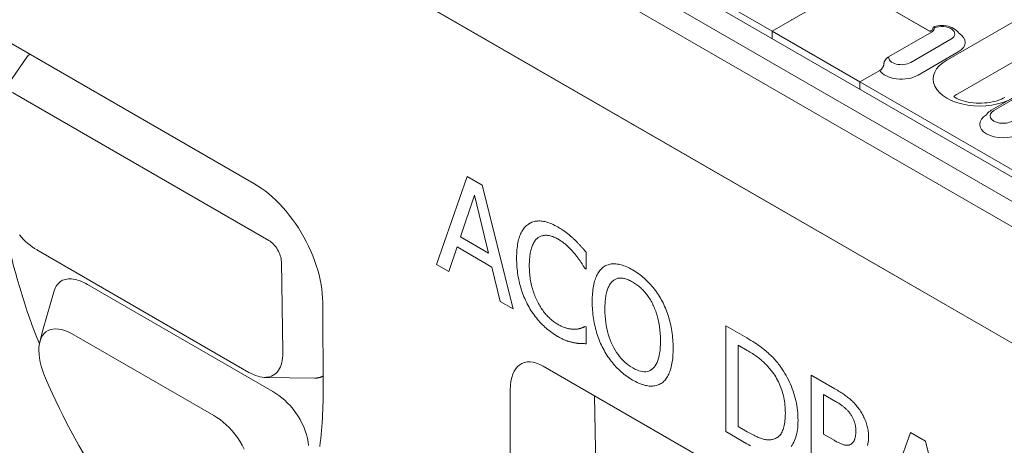
# Model space of a CAD drawing. Units: millimetres. Extents: x 69775 to 79113, y -9557 to -5321.
# Drawn here: x 69914 to 70085, y -7617 to -7543 of the extents above; entities that cross this region are included whole.
import ezdxf

# ---------------------------------------------------------------- set-up
doc = ezdxf.new("R2010")
doc.units = ezdxf.units.MM
doc.layers.add('DUENN-18', color=7, linetype='Continuous', lineweight=9)

msp = doc.modelspace()

# ---------------------------------------------------------------- linework, layer by layer
at = {"layer": 'DUENN-18'}
for p, q in [((70044.368408, -7545.195277), (69893.224333, -7457.932205)), ((70204.10383, -7642.929918), (69886.542174, -7459.585611)), ((69893.224333, -7459.218187), (70207.965488, -7640.934078)), ((69884.632986, -7462.892422), (70202.194641, -7646.236729)), ((69884.632986, -7483.138215), (70202.194641, -7666.482523)), ((70202.194641, -7666.482523), (69884.632986, -7483.138215)), ((70100.180346, -7535.53204), (70074.724502, -7550.228979)), ((70044.368408, -7545.195277), (70056.778132, -7538.03052)), ((70059.323716, -7538.03052), (70072.051638, -7545.378989)), ((70059.665768, -7538.228003), (70071.709587, -7545.181505)), ((70102.089534, -7541.410816), (70076.63369, -7556.107754)), ((70044.368408, -7545.195277), (70047.803589, -7543.211974)), ((70044.368408, -7546.481259), (70044.368408, -7545.195277)), ((70044.368408, -7545.195277), (70044.368408, -7546.481259)), ((70059.641914, -7554.01344), (70044.368408, -7545.195277)), ((70072.051638, -7545.378989), (70064.617566, -7549.671052)), ((69909.770632, -7545.954232), (69954.318359, -7571.673875)), ((70075.456358, -7546.609858), (70068.456, -7550.651516)), ((70069.728793, -7552.856056), (70076.72915, -7548.814398)), ((69910.53078, -7556.022766), (69914.867439, -7549.737478)), ((70063.077096, -7552.030138), (70059.641914, -7554.01344)), ((70063.077096, -7552.030138), (70059.641914, -7554.01344)), ((70059.641914, -7554.01344), (70059.641914, -7555.299422)), ((70210.785989, -7641.276512), (70059.641914, -7554.01344)), ((70059.641914, -7555.299422), (70059.641914, -7554.01344)), ((70082.452192, -7558.947452), (70089.452549, -7554.905794)), ((70082.902192, -7558.992028), (70089.902549, -7554.95037)), ((69956.913212, -7581.587649), (69912.365484, -7555.868007)), ((69986.035021, -7585.75567), (69991.398489, -7570.481096)), ((69991.398489, -7570.481096), (69994.002865, -7571.984734)), ((69994.002865, -7571.984734), (69999.366333, -7593.452507)), ((69992.649105, -7573.70424), (69990.199444, -7580.939564)), ((69995.111659, -7583.775633), (69992.649105, -7573.70424)), ((70001.957816, -7578.780877), (70002.499815, -7578.467954)), ((69990.199444, -7580.939564), (69995.111659, -7583.775633)), ((69989.619261, -7582.688845), (69988.175251, -7586.991332)), ((69995.691842, -7586.194851), (69989.619261, -7582.688845)), ((69916.589363, -7583.208026), (69953.455552, -7604.49273)), ((70012.040105, -7583.619314), (70012.040105, -7586.567039)), ((69959.328212, -7600.860663), (69959.090493, -7585.272185)), ((69988.175251, -7586.991332), (69986.035021, -7585.75567)), ((69997.135852, -7592.164738), (69995.691842, -7586.194851)), ((70012.040105, -7586.567039), (70011.872496, -7586.47027)), ((69957.62704, -7607.82836), (69925.402415, -7589.223464)), ((69966.274555, -7592.331059), (69966.338252, -7608.093558)), ((69999.366333, -7593.452507), (69997.135852, -7592.164738)), ((70011.885389, -7596.511888), (70012.040105, -7596.601213)), ((70012.040105, -7596.601213), (70012.040105, -7599.519162)), ((70036.330426, -7614.793736), (70036.330426, -7596.422563)), ((70036.330426, -7596.422563), (70039.953345, -7598.514256)), ((69947.349761, -7611.997907), (69923.03456, -7597.959519)), ((70040.056489, -7600.687831), (70038.44487, -7599.757362)), ((70038.44487, -7599.757362), (70038.44487, -7613.900486)), ((70004.601935, -7603.436678), (70082.225693, -7648.252776)), ((70051.170214, -7623.361491), (70051.170214, -7604.990318)), ((70051.170214, -7604.990318), (70055.270172, -7607.35743)), ((69998.866087, -7683.124051), (69998.866087, -7607.51229)), ((70013.962495, -7632.63328), (70013.498368, -7608.573036)), ((70055.386209, -7609.538449), (70053.284658, -7608.325118)), ((70053.284658, -7608.325118), (70053.284658, -7615.232917)), ((70038.44487, -7613.900486), (70040.056489, -7614.830954)), ((70039.992024, -7616.90776), (70036.330426, -7614.793736)), ((70053.284658, -7615.232917), (70055.141243, -7616.304817)), ((70063.163482, -7629.834523), (70068.395197, -7614.935167)), ((70068.395197, -7614.935167), (70070.999574, -7616.438804)), ((70070.999574, -7616.438804), (70076.363041, -7637.906577))]:
    msp.add_line(p, q, dxfattribs=at)
at = {"layer": 'DUENN-18', "flags": 128}
for points in [[(70047.80359, -7543.211975), (70047.846377, -7543.185651)], [(70072.578563, -7544.625679), (70072.576411, -7544.591327), (70072.572146, -7544.559647), (70072.565874, -7544.531299), (70072.557711, -7544.506507), (70072.547773, -7544.485428), (70072.536174, -7544.468221), (70072.52303, -7544.455044), (70072.508621, -7544.44615), (70072.493282, -7544.441653), (70072.477251, -7544.441531), (70072.46077, -7544.445757), (70072.444077, -7544.454314), (70072.427446, -7544.467151), (70072.411252, -7544.48408), (70072.395734, -7544.504949), (70072.38111, -7544.529614), (70072.367591, -7544.557937), (70072.355394, -7544.589776), (70072.344761, -7544.624904), (70072.335874, -7544.662997), (70072.32882, -7544.703878), (70072.32368, -7544.747378), (70072.320536, -7544.79333), (70072.306067, -7545.002978)], [(70064.617567, -7549.671052), (70064.568707, -7549.700384), (70064.519556, -7549.732133), (70064.470484, -7549.766097), (70064.421855, -7549.802074), (70064.374042, -7549.839858), (70064.327416, -7549.879244), (70064.282343, -7549.920031), (70064.239013, -7549.96221), (70064.194972, -7550.008594), (70064.150528, -7550.058878), (70064.107233, -7550.111396), (70064.066634, -7550.164481), (70064.029457, -7550.217638), (70063.992742, -7550.275287), (70063.957465, -7550.335762), (70063.925299, -7550.396371), (70063.897551, -7550.455215), (70063.872075, -7550.517271), (70063.849274, -7550.581134), (70063.830459, -7550.643332), (70063.816406, -7550.702503), (70063.805891, -7550.763618), (70063.799212, -7550.823915), (70063.796872, -7550.879727)], [(70063.796872, -7550.879727), (70063.794876, -7550.930395), (70063.789104, -7550.984859), (70063.779885, -7551.041503), (70063.767552, -7551.098703), (70063.752437, -7551.15484), (70063.734509, -7551.20953), (70063.712809, -7551.266226), (70063.687877, -7551.324096), (70063.66042, -7551.381798), (70063.631139, -7551.43799), (70063.600736, -7551.491334), (70063.568934, -7551.542151), (70063.534027, -7551.593457), (70063.496702, -7551.644469), (70063.457756, -7551.694209), (70063.417988, -7551.741698), (70063.378202, -7551.785957), (70063.338755, -7551.826463), (70063.297175, -7551.865747), (70063.253644, -7551.903809), (70063.209015, -7551.939963), (70063.164143, -7551.973527), (70063.119884, -7552.003814), (70063.077096, -7552.030138)], [(69966.274553, -7592.331058), (69966.254664, -7591.573435), (69966.199994, -7590.799299), (69966.110801, -7590.010417), (69965.987343, -7589.208528), (69965.829879, -7588.395409), (69965.638664, -7587.572798), (69965.41396, -7586.742477), (69965.156865, -7585.908762), (69964.868611, -7585.075319), (69964.549957, -7584.243955), (69964.201666, -7583.416483), (69963.824524, -7582.594737), (69963.419275, -7581.780521), (69962.986696, -7580.975665), (69962.528518, -7580.183577), (69962.047247, -7579.408494), (69961.544066, -7578.652045), (69961.020135, -7577.915846), (69960.476613, -7577.201492), (69959.914664, -7576.5106), (69959.335443, -7575.844762), (69958.740667, -7575.206175), (69958.133352, -7574.598115), (69957.514979, -7574.022018), (69956.886901, -7573.479164), (69956.251103, -7572.971323), (69955.610129, -7572.500494), (69954.965409, -7572.067681), (69954.318359, -7571.673874)], [(69999.972301, -7584.631669), (69999.975839, -7584.253245), (69999.986448, -7583.887187), (70000.00413, -7583.533482), (70000.028886, -7583.192131), (70000.060716, -7582.863133), (70000.099619, -7582.546488), (70000.145596, -7582.242197), (70000.198643, -7581.950258), (70000.258767, -7581.670674), (70000.325962, -7581.403455), (70000.40023, -7581.14859), (70000.481575, -7580.906066), (70000.569629, -7580.674662), (70000.664044, -7580.453139), (70000.764816, -7580.241482), (70000.871942, -7580.039703), (70000.985429, -7579.847791), (70001.105271, -7579.665757), (70001.23147, -7579.493589), (70001.364026, -7579.3313), (70001.502936, -7579.178889), (70001.648207, -7579.036345), (70001.799833, -7578.90368), (70001.957816, -7578.780879)], [(70001.957816, -7578.780879), (70002.119246, -7578.672221), (70002.285513, -7578.574513), (70002.456612, -7578.48778), (70002.632547, -7578.411997), (70002.813317, -7578.347176), (70002.998923, -7578.293305), (70003.189361, -7578.250409), (70003.384636, -7578.218463), (70003.584745, -7578.197479), (70003.78969, -7578.187445), (70003.999471, -7578.188374), (70004.214082, -7578.200263), (70004.433263, -7578.223368), (70004.656741, -7578.257953), (70004.884516, -7578.304017), (70005.116591, -7578.361548), (70005.35296, -7578.430556), (70005.593629, -7578.511045), (70005.838595, -7578.602999), (70006.087858, -7578.706433), (70006.341421, -7578.821347), (70006.59928, -7578.947741), (70006.861437, -7579.0856), (70007.127891, -7579.234952)], [(70007.127891, -7579.234952), (70007.260447, -7579.312408), (70007.391659, -7579.390953), (70007.521527, -7579.470585), (70007.650056, -7579.551309), (70007.777238, -7579.633105), (70007.903079, -7579.715991), (70008.027575, -7579.799965), (70008.15073, -7579.885029), (70008.272544, -7579.971182), (70008.39301, -7580.058408), (70008.512136, -7580.146723), (70008.62992, -7580.236128), (70008.746268, -7580.326148), (70008.861096, -7580.416328), (70008.974401, -7580.506665), (70009.086186, -7580.597148), (70009.196447, -7580.687788), (70009.305188, -7580.778588), (70009.412405, -7580.869545), (70009.5181, -7580.96066), (70009.622273, -7581.051921), (70009.724924, -7581.143339), (70009.826054, -7581.234917), (70009.925661, -7581.326638)], [(69916.589369, -7583.20803), (69916.195712, -7582.967493), (69915.804113, -7582.701443), (69915.415715, -7582.410292), (69915.031617, -7582.094401), (69914.652975, -7581.754174), (69914.280906, -7581.389998), (69913.917361, -7581.003148), (69913.565915, -7580.597057)], [(70003.59522, -7581.170313), (70003.485541, -7581.266675), (70003.379981, -7581.372129), (70003.278538, -7581.486674), (70003.181213, -7581.610324), (70003.088009, -7581.743081), (70002.998923, -7581.884915), (70002.913955, -7582.035868), (70002.833105, -7582.195899), (70002.756373, -7582.365048), (70002.683762, -7582.543277), (70002.615268, -7582.730611), (70002.550893, -7582.92705), (70002.491172, -7583.131951), (70002.436647, -7583.344729), (70002.387314, -7583.565341), (70002.343173, -7583.793828), (70002.304224, -7584.030162), (70002.270471, -7584.274359), (70002.24191, -7584.526417), (70002.21854, -7584.786323), (70002.200366, -7585.054092), (70002.187381, -7585.32972), (70002.179595, -7585.613199), (70002.176997, -7585.904551)], [(70007.114997, -7581.311756), (70006.946002, -7581.217537), (70006.778526, -7581.130937), (70006.612575, -7581.051916), (70006.448146, -7580.980502), (70006.285238, -7580.916694), (70006.123851, -7580.860477), (70005.963986, -7580.811853), (70005.805645, -7580.770837), (70005.648828, -7580.737414), (70005.49353, -7580.711596), (70005.339753, -7580.693384), (70005.1875, -7580.682751), (70005.037577, -7580.679883), (70004.890785, -7580.68492), (70004.747126, -7580.697876), (70004.606601, -7580.718739), (70004.46921, -7580.747495), (70004.334955, -7580.784171), (70004.203831, -7580.828767), (70004.075842, -7580.881256), (70003.950987, -7580.941665), (70003.829264, -7581.009965), (70003.710676, -7581.086187), (70003.59522, -7581.170313)], [(70010.080376, -7583.902179), (70009.97862, -7583.779896), (70009.875342, -7583.658709), (70009.770543, -7583.538593), (70009.66422, -7583.419574), (70009.556375, -7583.301637), (70009.447009, -7583.184785), (70009.336122, -7583.069017), (70009.22371, -7582.954344), (70009.10978, -7582.840744), (70008.994323, -7582.728239), (70008.877346, -7582.616818), (70008.758849, -7582.506467), (70008.638113, -7582.397529), (70008.514421, -7582.29029), (70008.387773, -7582.184765), (70008.258172, -7582.08094), (70008.125616, -7581.978816), (70007.990107, -7581.878406), (70007.851643, -7581.779696), (70007.710222, -7581.682699), (70007.565846, -7581.587402), (70007.418518, -7581.493806), (70007.268234, -7581.401924), (70007.114997, -7581.311756)], [(70009.925661, -7581.326638), (70010.011749, -7581.409167), (70010.098104, -7581.492985), (70010.184729, -7581.578094), (70010.271621, -7581.664506), (70010.358783, -7581.752196), (70010.446215, -7581.841192), (70010.533914, -7581.931476), (70010.62188, -7582.023036), (70010.710116, -7582.115916), (70010.79862, -7582.210071), (70010.887393, -7582.305517), (70010.976437, -7582.402268), (70011.065568, -7582.499981), (70011.154608, -7582.598385), (70011.243561, -7582.697452), (70011.332425, -7582.797198), (70011.421199, -7582.897605), (70011.509881, -7582.99869), (70011.598475, -7583.100452), (70011.686982, -7583.202878), (70011.775397, -7583.30598), (70011.863721, -7583.409745), (70011.951958, -7583.514201), (70012.040106, -7583.619308)], [(70001.97071, -7592.871897), (70001.814696, -7592.579185), (70001.664682, -7592.281667), (70001.520664, -7591.979342), (70001.382649, -7591.672212), (70001.25063, -7591.360268), (70001.12461, -7591.043526), (70001.00459, -7590.72197), (70000.890566, -7590.395607), (70000.782544, -7590.06444), (70000.680518, -7589.728459), (70000.584492, -7589.387678), (70000.494466, -7589.042085), (70000.411064, -7588.692461), (70000.334917, -7588.339583), (70000.26602, -7587.983448), (70000.204376, -7587.624051), (70000.149984, -7587.261399), (70000.102842, -7586.895496), (70000.062956, -7586.526333), (70000.030319, -7586.153907), (70000.004938, -7585.778233), (69999.986806, -7585.399296), (69999.975927, -7585.017103), (69999.972301, -7584.631669)], [(70011.872497, -7586.470264), (70011.824148, -7586.391905), (70011.773649, -7586.310638), (70011.721005, -7586.226492), (70011.66621, -7586.139437), (70011.609266, -7586.049487), (70011.550171, -7585.956655), (70011.48893, -7585.860916), (70011.425541, -7585.762283), (70011.360001, -7585.660768), (70011.292314, -7585.556346), (70011.222477, -7585.449028), (70011.150491, -7585.338816), (70011.076089, -7585.226495), (70010.998999, -7585.112817), (70010.919223, -7584.9978), (70010.836761, -7584.881442), (70010.751614, -7584.763743), (70010.663781, -7584.64469), (70010.573263, -7584.524297), (70010.480056, -7584.402562), (70010.384167, -7584.279475), (70010.285589, -7584.155059), (70010.184325, -7584.029289), (70010.080376, -7583.902179)], [(70002.176997, -7585.904551), (70002.179728, -7586.217566), (70002.187918, -7586.526402), (70002.201574, -7586.831062), (70002.220689, -7587.131517), (70002.245266, -7587.427801), (70002.275305, -7587.719888), (70002.310806, -7588.007791), (70002.351767, -7588.291508), (70002.39819, -7588.571034), (70002.450075, -7588.846377), (70002.507423, -7589.117529), (70002.570232, -7589.384497), (70002.637785, -7589.647588), (70002.709367, -7589.907111), (70002.78498, -7590.163068), (70002.864622, -7590.415457), (70002.948291, -7590.664278), (70003.035991, -7590.909539), (70003.127717, -7591.151223), (70003.223476, -7591.38935), (70003.323261, -7591.6239), (70003.427077, -7591.854891), (70003.53492, -7592.082313), (70003.646792, -7592.306167)], [(70013.110221, -7592.201952), (70013.113668, -7591.823181), (70013.124007, -7591.456028), (70013.141243, -7591.10051), (70013.165374, -7590.756625), (70013.196397, -7590.424372), (70013.234314, -7590.103752), (70013.279125, -7589.794751), (70013.330831, -7589.497398), (70013.389432, -7589.211664), (70013.454927, -7588.937564), (70013.527317, -7588.675097), (70013.606598, -7588.424247), (70013.692237, -7588.184329), (70013.783699, -7587.95457), (70013.880975, -7587.735008), (70013.984075, -7587.525633), (70014.092995, -7587.326432), (70014.207732, -7587.137414), (70014.328289, -7586.958583), (70014.454667, -7586.789938), (70014.586865, -7586.631479), (70014.724884, -7586.483192), (70014.86872, -7586.34509), (70015.018376, -7586.217187)], [(70015.018376, -7586.217187), (70015.175642, -7586.108606), (70015.338013, -7586.01113), (70015.505488, -7585.924785), (70015.678065, -7585.849544), (70015.855748, -7585.785422), (70016.038532, -7585.732402), (70016.226418, -7585.690513), (70016.419411, -7585.659731), (70016.617505, -7585.640064), (70016.820703, -7585.631502), (70017.029005, -7585.634058), (70017.242411, -7585.647733), (70017.460473, -7585.672575), (70017.68274, -7585.708633), (70017.909219, -7585.755897), (70018.139903, -7585.81439), (70018.374797, -7585.884103), (70018.613899, -7585.965019), (70018.857208, -7586.057166), (70019.104726, -7586.160531), (70019.356453, -7586.2751), (70019.612386, -7586.4009), (70019.872529, -7586.537905), (70020.136878, -7586.68614)], [(69919.627089, -7590.318179), (69919.724824, -7590.037596), (69919.839446, -7589.775435), (69919.970682, -7589.532353), (69920.118281, -7589.308777), (69920.282002, -7589.105161), (69920.461606, -7588.921943), (69920.656854, -7588.759582), (69920.866345, -7588.619181), (69921.088443, -7588.50142), (69921.322527, -7588.406074), (69921.567948, -7588.332897), (69921.824108, -7588.281672), (69922.090359, -7588.252156), (69922.36601, -7588.244116), (69922.649236, -7588.257198), (69922.938934, -7588.290833), (69923.234438, -7588.344419), (69923.535085, -7588.417362), (69923.840145, -7588.509041), (69924.148546, -7588.618701), (69924.459544, -7588.745629), (69924.772566, -7588.889168), (69925.087045, -7589.048664), (69925.402419, -7589.223468)], [(70020.149772, -7588.807603), (70019.960495, -7588.701534), (70019.77516, -7588.604146), (70019.593762, -7588.515436), (70019.416305, -7588.435421), (70019.242788, -7588.364086), (70019.07321, -7588.30143), (70018.907571, -7588.247468), (70018.745872, -7588.202187), (70018.588112, -7588.165585), (70018.434293, -7588.137677), (70018.284412, -7588.118434), (70018.138471, -7588.1079), (70017.995932, -7588.106141), (70017.85626, -7588.11327), (70017.719449, -7588.129298), (70017.585506, -7588.154213), (70017.454428, -7588.188015), (70017.326214, -7588.230717), (70017.200868, -7588.282306), (70017.078383, -7588.34278), (70016.958767, -7588.412157), (70016.842014, -7588.490419), (70016.728124, -7588.57758), (70016.617104, -7588.673616)], [(70020.136878, -7586.68614), (70020.405392, -7586.845708), (70020.669429, -7587.011801), (70020.92899, -7587.184406), (70021.184073, -7587.363523), (70021.43468, -7587.549152), (70021.68081, -7587.741293), (70021.922463, -7587.939946), (70022.15964, -7588.14511), (70022.39234, -7588.3568), (70022.620562, -7588.574988), (70022.844309, -7588.799702), (70023.063578, -7589.030913), (70023.277834, -7589.267415), (70023.486538, -7589.507944), (70023.689693, -7589.752502), (70023.887295, -7590.001086), (70024.079347, -7590.253712), (70024.265846, -7590.510364), (70024.446796, -7590.771045), (70024.622193, -7591.035766), (70024.792041, -7591.304516), (70024.956335, -7591.577306), (70025.11508, -7591.854124), (70025.268273, -7592.134968)], [(70016.617104, -7588.673616), (70016.513871, -7588.773644), (70016.414756, -7588.882665), (70016.319758, -7589.000678), (70016.228882, -7589.127687), (70016.142124, -7589.263689), (70016.059483, -7589.408683), (70015.98096, -7589.562685), (70015.906559, -7589.725668), (70015.836272, -7589.897656), (70015.770106, -7590.078624), (70015.708061, -7590.268602), (70015.650131, -7590.467557), (70015.596589, -7590.67496), (70015.547705, -7590.890197), (70015.503473, -7591.113305), (70015.4639, -7591.344274), (70015.428981, -7591.583089), (70015.39872, -7591.829765), (70015.373111, -7592.084299), (70015.35216, -7592.346695), (70015.335865, -7592.616949), (70015.324227, -7592.895051), (70015.317242, -7593.181011), (70015.314914, -7593.474832)], [(70023.669548, -7592.745346), (70023.562464, -7592.528027), (70023.4518, -7592.31527), (70023.337553, -7592.107047), (70023.219727, -7591.903386), (70023.098318, -7591.704258), (70022.973328, -7591.509693), (70022.844757, -7591.319661), (70022.712604, -7591.134191), (70022.576869, -7590.953269), (70022.437555, -7590.776896), (70022.294657, -7590.605069), (70022.148179, -7590.437791), (70021.998388, -7590.275216), (70021.845552, -7590.117498), (70021.689674, -7589.964639), (70021.53075, -7589.816652), (70021.368783, -7589.673509), (70021.20377, -7589.535238), (70021.035714, -7589.401811), (70020.864614, -7589.273256), (70020.690469, -7589.149559), (70020.51328, -7589.030706), (70020.333048, -7588.916725), (70020.149772, -7588.807603)], [(69917.121379, -7599.165937), (69917.707625, -7596.94265), (69918.321698, -7594.727493), (69918.962032, -7592.519469), (69919.627102, -7590.318186)], [(70007.089212, -7598.238836), (70006.833009, -7598.086733), (70006.58012, -7597.928162), (70006.330542, -7597.763135), (70006.084277, -7597.591646), (70005.841326, -7597.413696), (70005.601686, -7597.229276), (70005.365362, -7597.038403), (70005.132346, -7596.841065), (70004.902647, -7596.637268), (70004.676259, -7596.427007), (70004.453185, -7596.210285), (70004.233421, -7595.9871), (70004.017778, -7595.757926), (70003.80706, -7595.523214), (70003.601265, -7595.28297), (70003.400394, -7595.037201), (70003.204449, -7594.785894), (70003.013425, -7594.529055), (70002.82733, -7594.266693), (70002.646157, -7593.998798), (70002.469909, -7593.725365), (70002.298583, -7593.446406), (70002.132185, -7593.161918), (70001.97071, -7592.871897)], [(70003.646792, -7592.306167), (70003.7601, -7592.519841), (70003.876537, -7592.729118), (70003.996111, -7592.934006), (70004.118817, -7593.134492), (70004.244658, -7593.330586), (70004.373633, -7593.522294), (70004.50574, -7593.709602), (70004.640982, -7593.892517), (70004.779359, -7594.071033), (70004.920867, -7594.245162), (70005.06551, -7594.414899), (70005.213288, -7594.580236), (70005.36339, -7594.740608), (70005.515018, -7594.895456), (70005.668167, -7595.04477), (70005.822836, -7595.188555), (70005.979029, -7595.326808), (70006.136745, -7595.459529), (70006.295981, -7595.586714), (70006.45674, -7595.708374), (70006.61902, -7595.824506), (70006.782823, -7595.935098), (70006.94815, -7596.040165), (70007.114997, -7596.139703)], [(70015.005485, -7600.367751), (70014.855871, -7600.073926), (70014.712169, -7599.77556), (70014.574375, -7599.472637), (70014.442493, -7599.165173), (70014.316515, -7598.853151), (70014.196452, -7598.536588), (70014.082295, -7598.215474), (70013.974049, -7597.889812), (70013.871711, -7597.559593), (70013.775281, -7597.224831), (70013.684763, -7596.885521), (70013.600153, -7596.54166), (70013.5219, -7596.194238), (70013.450451, -7595.844227), (70013.385806, -7595.491625), (70013.327967, -7595.136451), (70013.276934, -7594.778681), (70013.232702, -7594.418334), (70013.195277, -7594.0554), (70013.164658, -7593.689878), (70013.14084, -7593.321771), (70013.123828, -7592.951091), (70013.113623, -7592.577809), (70013.110221, -7592.201952)], [(70024.971736, -7599.050201), (70024.969363, -7598.748971), (70024.962245, -7598.450678), (70024.950382, -7598.155335), (70024.933773, -7597.862929), (70024.912419, -7597.573474), (70024.88632, -7597.28697), (70024.855475, -7597.003403), (70024.819884, -7596.7228), (70024.77955, -7596.445121), (70024.734469, -7596.170406), (70024.684644, -7595.898628), (70024.630072, -7595.6298), (70024.571203, -7595.364701), (70024.508484, -7595.104093), (70024.441916, -7594.847976), (70024.371497, -7594.596363), (70024.297228, -7594.349241), (70024.219109, -7594.106624), (70024.13714, -7593.868499), (70024.051323, -7593.634879), (70023.961652, -7593.405748), (70023.868135, -7593.181123), (70023.770766, -7592.960989), (70023.669548, -7592.745346)], [(70025.268273, -7592.134968), (70025.415916, -7592.427592), (70025.558006, -7592.724873), (70025.694547, -7593.026813), (70025.825536, -7593.333411), (70025.950973, -7593.644652), (70026.07086, -7593.960538), (70026.185195, -7594.281096), (70026.29398, -7594.606284), (70026.397213, -7594.936144), (70026.494894, -7595.270648), (70026.587026, -7595.609796), (70026.673605, -7595.953602), (70026.753918, -7596.301247), (70026.827245, -7596.651866), (70026.893592, -7597.005505), (70026.952953, -7597.362133), (70027.005329, -7597.721751), (70027.050723, -7598.084374), (70027.089134, -7598.45), (70027.120561, -7598.818618), (70027.145003, -7599.190238), (70027.162463, -7599.564862), (70027.172938, -7599.942477), (70027.176431, -7600.323082)], [(70015.314914, -7593.474832), (70015.324048, -7594.071263), (70015.351444, -7594.654676), (70015.397109, -7595.225053), (70015.461035, -7595.7824), (70015.543226, -7596.326724), (70015.643686, -7596.858019), (70015.762407, -7597.376291), (70015.899394, -7597.881539), (70016.054649, -7598.373753), (70016.228166, -7598.852949), (70016.419948, -7599.319109), (70016.629995, -7599.772252), (70016.855354, -7600.209106), (70017.093068, -7600.626419), (70017.343138, -7601.024194), (70017.605562, -7601.402429), (70017.880342, -7601.761125), (70018.16748, -7602.100283), (70018.466972, -7602.419895), (70018.778822, -7602.719975), (70019.103025, -7603.000508), (70019.439585, -7603.26151), (70019.7885, -7603.502965), (70020.149772, -7603.724882)], [(70007.114997, -7596.139703), (70007.266622, -7596.225429), (70007.416369, -7596.306462), (70007.564235, -7596.382784), (70007.710222, -7596.454407), (70007.854328, -7596.521319), (70007.996553, -7596.583537), (70008.136899, -7596.64104), (70008.275363, -7596.693847), (70008.411946, -7596.741945), (70008.546651, -7596.785342), (70008.679477, -7596.824032), (70008.810419, -7596.858025), (70008.939215, -7596.88808), (70009.065593, -7596.914988), (70009.189552, -7596.93874), (70009.311096, -7596.959338), (70009.430221, -7596.976788), (70009.546931, -7596.991078), (70009.661222, -7597.002219), (70009.773095, -7597.010204), (70009.882549, -7597.015035), (70009.989587, -7597.016718), (70010.09421, -7597.015248), (70010.196412, -7597.010621)], [(70010.196412, -7597.010621), (70010.29208, -7597.001234), (70010.385687, -7596.990461), (70010.477237, -7596.978283), (70010.566727, -7596.964719), (70010.654156, -7596.949748), (70010.739527, -7596.933393), (70010.822839, -7596.915631), (70010.904092, -7596.896478), (70010.983286, -7596.875932), (70011.060418, -7596.853986), (70011.135494, -7596.830649), (70011.208509, -7596.805913), (70011.279196, -7596.780561), (70011.347289, -7596.755358), (70011.412781, -7596.730315), (70011.475678, -7596.705421), (70011.535981, -7596.680689), (70011.593687, -7596.656112), (70011.648795, -7596.631682), (70011.701308, -7596.607415), (70011.751221, -7596.5833), (70011.798542, -7596.559343), (70011.843262, -7596.535539), (70011.885388, -7596.51189)], [(69918.122169, -7605.500861), (69917.838822, -7604.797486), (69917.58978, -7604.09427), (69917.377794, -7603.394946), (69917.205664, -7602.703268), (69917.076142, -7602.022958), (69916.992315, -7601.359892), (69916.957123, -7600.722505), (69916.972618, -7600.115622), (69917.040817, -7599.543969), (69917.163289, -7599.014096), (69917.338973, -7598.536851), (69917.56706, -7598.115894), (69917.846796, -7597.75414), (69918.174925, -7597.456438), (69918.544867, -7597.226905), (69918.953281, -7597.064727), (69919.396899, -7596.969046), (69919.86896, -7596.93891), (69920.363495, -7596.971678), (69920.876793, -7597.064142), (69921.404679, -7597.212914), (69921.942305, -7597.414099), (69922.48658, -7597.664139), (69923.034557, -7597.959518)], [(70009.925661, -7599.340513), (70009.810341, -7599.317663), (70009.696454, -7599.293783), (70009.583998, -7599.268866), (70009.472976, -7599.242919), (70009.363385, -7599.215934), (70009.255227, -7599.187913), (70009.148501, -7599.158861), (70009.04321, -7599.128781), (70008.939349, -7599.097661), (70008.836923, -7599.065507), (70008.735926, -7599.03232), (70008.636365, -7598.998098), (70008.535013, -7598.960985), (70008.428645, -7598.919112), (70008.317264, -7598.872487), (70008.20087, -7598.821104), (70008.07946, -7598.764968), (70007.95304, -7598.704075), (70007.821603, -7598.638422), (70007.685151, -7598.568016), (70007.543688, -7598.492853), (70007.397209, -7598.412937), (70007.245717, -7598.328269), (70007.089212, -7598.238836)], [(70039.953346, -7598.514251), (70040.320526, -7598.728934), (70040.674276, -7598.941231), (70041.014597, -7599.151156), (70041.341487, -7599.35871), (70041.654947, -7599.563878), (70041.954976, -7599.76666), (70042.241576, -7599.967084), (70042.514745, -7600.165109), (70042.774484, -7600.360776), (70043.020794, -7600.554043), (70043.253673, -7600.744953), (70043.473121, -7600.933477), (70043.683259, -7601.121376), (70043.888203, -7601.310412), (70044.087954, -7601.500598), (70044.282512, -7601.691907), (70044.471877, -7601.884367), (70044.65605, -7602.077949), (70044.835029, -7602.272681), (70045.008815, -7602.468537), (70045.177408, -7602.665542), (70045.340809, -7602.863685), (70045.499016, -7603.06295), (70045.65203, -7603.263365)], [(70012.040106, -7599.519164), (70011.952449, -7599.515544), (70011.865691, -7599.512135), (70011.779828, -7599.508927), (70011.69486, -7599.505927), (70011.610787, -7599.503136), (70011.527609, -7599.500554), (70011.445327, -7599.498173), (70011.363942, -7599.496002), (70011.28345, -7599.494038), (70011.203854, -7599.492283), (70011.125152, -7599.490729), (70011.047348, -7599.489385), (70010.968647, -7599.487214), (70010.88726, -7599.483184), (70010.803187, -7599.477289), (70010.716428, -7599.469534), (70010.626984, -7599.459921), (70010.534852, -7599.448447), (70010.440036, -7599.435109), (70010.342532, -7599.419911), (70010.242343, -7599.402853), (70010.139468, -7599.383936), (70010.033907, -7599.363154), (70009.925661, -7599.340513)], [(70020.149772, -7603.724882), (70020.510998, -7603.920099), (70020.859779, -7604.081459), (70021.196116, -7604.208954), (70021.520006, -7604.302599), (70021.83145, -7604.362377), (70022.130451, -7604.388306), (70022.417006, -7604.38037), (70022.691116, -7604.338575), (70022.95278, -7604.262923), (70023.201999, -7604.153412), (70023.438773, -7604.010044), (70023.663101, -7603.832818), (70023.872119, -7603.621622), (70024.062962, -7603.376371), (70024.235629, -7603.097044), (70024.390121, -7602.783662), (70024.526437, -7602.436205), (70024.644577, -7602.054686), (70024.744542, -7601.639106), (70024.826331, -7601.189456), (70024.889945, -7600.705745), (70024.935385, -7600.187966), (70024.962647, -7599.63611), (70024.971736, -7599.050201)], [(69959.331805, -7601.136218), (69959.324959, -7601.578496), (69959.294522, -7602.004231), (69959.240264, -7602.412001), (69959.161942, -7602.80037), (69959.059324, -7603.1679), (69958.932176, -7603.513179), (69958.780614, -7603.834058), (69958.60578, -7604.127229), (69958.408178, -7604.391617), (69958.18825, -7604.626327), (69957.946425, -7604.830432), (69957.683152, -7605.003037), (69957.400071, -7605.142702), (69957.099916, -7605.248278), (69956.783738, -7605.319866), (69956.452559, -7605.357553), (69956.107401, -7605.36146), (69955.749379, -7605.331699), (69955.381786, -7605.268898), (69955.006795, -7605.174053), (69954.625534, -7605.048088), (69954.239154, -7604.891932), (69953.848774, -7604.706499), (69953.455554, -7604.492732)], [(70020.136878, -7605.831464), (70019.870514, -7605.673284), (70019.608626, -7605.508901), (70019.351215, -7605.338314), (70019.09828, -7605.161524), (70018.849822, -7604.97853), (70018.60584, -7604.78934), (70018.366337, -7604.59394), (70018.131307, -7604.392335), (70017.900756, -7604.184534), (70017.674683, -7603.970524), (70017.453086, -7603.750317), (70017.235966, -7603.5239), (70017.0235, -7603.291592), (70016.815869, -7603.0537), (70016.613074, -7602.810233), (70016.415114, -7602.561176), (70016.221987, -7602.306535), (70016.033695, -7602.046311), (70015.85024, -7601.780511), (70015.671619, -7601.509121), (70015.497832, -7601.232155), (70015.328882, -7600.949606), (70015.164766, -7600.661467), (70015.005485, -7600.367751)], [(70027.176431, -7600.323082), (70027.173027, -7600.690357), (70027.162821, -7601.047817), (70027.145809, -7601.395448), (70027.121993, -7601.733264), (70027.091373, -7602.061257), (70027.053948, -7602.379421), (70027.009717, -7602.687769), (70026.958682, -7602.986294), (70026.900843, -7603.274997), (70026.836199, -7603.553878), (70026.764751, -7603.822944), (70026.686497, -7604.08218), (70026.601798, -7604.330665), (70026.511011, -7604.567471), (70026.414134, -7604.79259), (70026.311169, -7605.00603), (70026.202117, -7605.20779), (70026.086976, -7605.397864), (70025.965747, -7605.576251), (70025.838428, -7605.742966), (70025.705022, -7605.897987), (70025.565528, -7606.041336), (70025.419944, -7606.172998), (70025.268273, -7606.292974)], [(70044.259591, -7604.216161), (70044.117008, -7604.039302), (70043.972902, -7603.866007), (70043.827275, -7603.696263), (70043.680125, -7603.530096), (70043.531453, -7603.367509), (70043.381259, -7603.208471), (70043.229543, -7603.052998), (70043.076305, -7602.901103), (70042.921545, -7602.752772), (70042.765262, -7602.608006), (70042.607458, -7602.466804), (70042.448132, -7602.329181), (70042.284776, -7602.193254), (70042.114885, -7602.057169), (70041.938457, -7601.920941), (70041.755494, -7601.784542), (70041.565994, -7601.647999), (70041.369959, -7601.511299), (70041.167387, -7601.374441), (70040.95828, -7601.237426), (70040.742636, -7601.100268), (70040.520456, -7600.962938), (70040.291741, -7600.825465), (70040.056489, -7600.687834)], [(70045.65203, -7603.263365), (70045.90295, -7603.609575), (70046.14429, -7603.960906), (70046.37605, -7604.317358), (70046.59823, -7604.678918), (70046.810829, -7605.045598), (70047.013848, -7605.417399), (70047.207287, -7605.794322), (70047.391146, -7606.176352), (70047.565425, -7606.563503), (70047.730123, -7606.955775), (70047.885242, -7607.353168), (70048.03078, -7607.755668), (70048.165664, -7608.162473), (70048.288818, -7608.572723), (70048.400244, -7608.986448), (70048.49994, -7609.403633), (70048.587908, -7609.824278), (70048.664146, -7610.248396), (70048.728656, -7610.675975), (70048.781436, -7611.107014), (70048.822488, -7611.541513), (70048.85181, -7611.979485), (70048.869404, -7612.420918), (70048.875268, -7612.865811)], [(69956.170013, -7605.363238), (69960.509304, -7605.440791), (69964.828552, -7605.501667)], [(69966.326296, -7605.134809), (69966.271616, -7605.165468), (69966.216138, -7605.194842), (69966.159849, -7605.222911), (69966.102772, -7605.249691), (69966.044903, -7605.275154), (69965.986354, -7605.299258), (69965.927149, -7605.322003), (69965.867301, -7605.343388), (69965.806813, -7605.363412), (69965.745694, -7605.382083), (69965.683955, -7605.399388), (69965.621598, -7605.41534), (69965.558637, -7605.429945), (69965.495083, -7605.443195), (69965.430942, -7605.455089), (69965.366214, -7605.46564), (69965.300922, -7605.474842), (69965.235063, -7605.482703), (69965.168651, -7605.489215), (69965.101691, -7605.494383), (69965.034193, -7605.498215), (69964.966163, -7605.500699), (69964.897615, -7605.501851), (69964.828552, -7605.501667)], [(70046.670573, -7611.563146), (70046.666365, -7611.212668), (70046.653741, -7610.865924), (70046.6327, -7610.522884), (70046.603243, -7610.183577), (70046.56537, -7609.847989), (70046.519081, -7609.51612), (70046.464376, -7609.187969), (70046.401254, -7608.863551), (70046.329716, -7608.542852), (70046.249762, -7608.225871), (70046.161391, -7607.912609), (70046.064605, -7607.60308), (70045.959491, -7607.297518), (70045.846141, -7606.996198), (70045.724553, -7606.699121), (70045.594728, -7606.406286), (70045.456666, -7606.11768), (70045.310367, -7605.833317), (70045.155831, -7605.553196), (70044.993057, -7605.277318), (70044.822046, -7605.005668), (70044.642799, -7604.738261), (70044.455314, -7604.475097), (70044.259591, -7604.216161)], [(70025.268273, -7606.292974), (70025.102769, -7606.406155), (70024.932878, -7606.507496), (70024.758598, -7606.597004), (70024.579933, -7606.674673), (70024.39688, -7606.740503), (70024.209439, -7606.794499), (70024.017612, -7606.836649), (70023.821398, -7606.866966), (70023.620796, -7606.885451), (70023.415807, -7606.892089), (70023.206431, -7606.886895), (70022.992668, -7606.869868), (70022.774875, -7606.841614), (70022.553412, -7606.802768), (70022.328277, -7606.753323), (70022.099472, -7606.693279), (70021.866996, -7606.622643), (70021.63085, -7606.541408), (70021.391031, -7606.449573), (70021.147543, -7606.347147), (70020.900383, -7606.234121), (70020.649553, -7606.110497), (70020.39505, -7605.97628), (70020.136878, -7605.831464)], [(69957.627042, -7607.828363), (69958.148482, -7608.149399), (69958.666997, -7608.509583), (69959.179976, -7608.908704), (69959.684811, -7609.346537), (69960.178888, -7609.822881), (69960.658268, -7610.336085), (69961.116625, -7610.88133), (69961.550827, -7611.456542), (69961.957924, -7612.059835), (69962.3346, -7612.688667), (69962.673719, -7613.332689), (69962.972303, -7613.986399), (69963.228834, -7614.646561), (69963.441624, -7615.309399), (69963.607512, -7615.96372), (69963.726298, -7616.603999), (69963.79876, -7617.227493)], [(69965.766207, -7617.380181), (69965.853312, -7616.695558), (69965.933261, -7616.005738), (69966.006042, -7615.310785), (69966.071655, -7614.610769), (69966.130089, -7613.90576), (69966.181337, -7613.195809), (69966.225393, -7612.480999), (69966.262245, -7611.761378), (69966.291893, -7611.037023), (69966.314324, -7610.308004), (69966.329533, -7609.574373), (69966.337508, -7608.836202), (69966.338249, -7608.093559)], [(70055.270172, -7607.357425), (70055.494859, -7607.488339), (70055.713367, -7607.618069), (70055.925698, -7607.746601), (70056.131851, -7607.873949), (70056.331826, -7608.000099), (70056.525623, -7608.125065), (70056.713243, -7608.248847), (70056.894685, -7608.371431), (70057.069948, -7608.49283), (70057.239033, -7608.613046), (70057.401941, -7608.732063), (70057.558671, -7608.849897), (70057.71173, -7608.969956), (70057.863625, -7609.09565), (70058.014357, -7609.22698), (70058.163924, -7609.363931), (70058.312326, -7609.50653), (70058.459566, -7609.654751), (70058.605642, -7609.808623), (70058.750554, -7609.968114), (70058.8943, -7610.133255), (70059.036884, -7610.304017), (70059.178304, -7610.480415), (70059.318559, -7610.662461)], [(70057.913227, -7611.622698), (70057.836989, -7611.523011), (70057.758691, -7611.424923), (70057.678334, -7611.328435), (70057.595917, -7611.233561), (70057.511442, -7611.140274), (70057.424907, -7611.048601), (70057.336312, -7610.958528), (70057.245659, -7610.870056), (70057.152947, -7610.783184), (70057.058174, -7610.697912), (70056.961342, -7610.614255), (70056.862451, -7610.532183), (70056.760607, -7610.450803), (70056.654911, -7610.369148), (70056.545366, -7610.287247), (70056.43197, -7610.20507), (70056.314725, -7610.122648), (70056.19363, -7610.039965), (70056.068685, -7609.957036), (70055.93989, -7609.873832), (70055.807244, -7609.790367), (70055.670749, -7609.706656), (70055.530404, -7609.622684), (70055.386209, -7609.538452)], [(69947.34976, -7611.997907), (69947.899457, -7612.336344), (69948.446245, -7612.716366), (69948.987103, -7613.1379), (69949.518979, -7613.600866), (69950.038847, -7614.105188), (69950.541976, -7614.648996), (69951.021623, -7615.227589), (69951.474063, -7615.838892), (69951.895629, -7616.480898), (69952.281184, -7617.148915), (69952.622622, -7617.830784)], [(70044.452986, -7616.148499), (70044.633935, -7616.105129), (70044.807184, -7616.049456), (70044.972733, -7615.981482), (70045.130582, -7615.9012), (70045.280731, -7615.808616), (70045.42318, -7615.703737), (70045.557929, -7615.586549), (70045.684979, -7615.457054), (70045.804328, -7615.315263), (70045.915978, -7615.161171), (70046.019927, -7614.99477), (70046.116176, -7614.816068), (70046.204726, -7614.624027), (70046.285576, -7614.417617), (70046.358725, -7614.196837), (70046.424175, -7613.96169), (70046.481924, -7613.712173), (70046.531974, -7613.44828), (70046.574324, -7613.170018), (70046.608974, -7612.877387), (70046.635923, -7612.57038), (70046.655174, -7612.249004), (70046.666723, -7611.913259), (70046.670573, -7611.563146)], [(70058.918877, -7614.644858), (70058.917176, -7614.511186), (70058.912073, -7614.378128), (70058.903568, -7614.245685), (70058.89166, -7614.113871), (70058.876349, -7613.98267), (70058.857636, -7613.852099), (70058.835522, -7613.722143), (70058.810004, -7613.592814), (70058.781085, -7613.464101), (70058.748762, -7613.336002), (70058.713039, -7613.208533), (70058.673911, -7613.081676), (70058.631204, -7612.955543), (70058.584736, -7612.830237), (70058.534506, -7612.70576), (70058.480518, -7612.582111), (70058.422768, -7612.459291), (70058.361257, -7612.337298), (70058.295987, -7612.216135), (70058.226956, -7612.095785), (70058.154165, -7611.976278), (70058.077613, -7611.857585), (70057.9973, -7611.739735), (70057.913227, -7611.622698)], [(70059.318559, -7610.662461), (70059.45577, -7610.848315), (70059.588058, -7611.036189), (70059.715421, -7611.226083), (70059.837858, -7611.417998), (70059.955372, -7611.611919), (70060.067962, -7611.807862), (70060.175627, -7612.005824), (70060.278367, -7612.205792), (70060.376184, -7612.407782), (70060.469076, -7612.611792), (70060.557044, -7612.817809), (70060.640087, -7613.025845), (70060.717311, -7613.236213), (70060.787819, -7613.449206), (70060.851612, -7613.66484), (70060.908691, -7613.883116), (70060.959052, -7614.10403), (70061.002702, -7614.327573), (70061.039634, -7614.553755), (70061.069852, -7614.782564), (70061.093355, -7615.014028), (70061.110142, -7615.248118), (70061.120215, -7615.484849), (70061.123572, -7615.724205)], [(70048.875268, -7612.865811), (70048.869135, -7613.278184), (70048.850736, -7613.676662), (70048.82007, -7614.06122), (70048.777138, -7614.43189), (70048.721941, -7614.788646), (70048.654476, -7615.131493), (70048.574746, -7615.460441), (70048.482749, -7615.77548), (70048.378486, -7616.076619), (70048.261958, -7616.36385), (70048.133162, -7616.637173), (70047.992101, -7616.896596), (70047.840743, -7617.140458), (70047.681059, -7617.367102)], [(70040.056489, -7614.830955), (70040.288338, -7614.963005), (70040.515442, -7615.088692), (70040.737801, -7615.208024), (70040.955414, -7615.320999), (70041.168282, -7615.427619), (70041.376405, -7615.527876), (70041.579782, -7615.621777), (70041.778414, -7615.709315), (70041.972301, -7615.790497), (70042.161443, -7615.865323), (70042.345839, -7615.933794), (70042.525489, -7615.995901), (70042.70138, -7616.050981), (70042.874494, -7616.098355), (70043.044834, -7616.138029), (70043.212397, -7616.170003), (70043.377185, -7616.194271), (70043.539198, -7616.21084), (70043.698435, -7616.219702), (70043.854896, -7616.220865), (70044.008582, -7616.214328), (70044.159492, -7616.200085), (70044.307627, -7616.178142), (70044.452986, -7616.148499)], [(70058.016371, -7617.011966), (70058.092027, -7616.96984), (70058.164282, -7616.922848), (70058.233133, -7616.871004), (70058.298583, -7616.814295), (70058.360631, -7616.752735), (70058.419275, -7616.686308), (70058.474518, -7616.61503), (70058.526359, -7616.538887), (70058.574797, -7616.457877), (70058.619833, -7616.372016), (70058.661466, -7616.281303), (70058.699697, -7616.185711), (70058.734706, -7616.085174), (70058.766669, -7615.979572), (70058.795588, -7615.86889), (70058.821464, -7615.753158), (70058.844295, -7615.632345), (70058.864083, -7615.506468), (70058.880825, -7615.375539), (70058.894525, -7615.239531), (70058.905179, -7615.098457), (70058.91279, -7614.952332), (70058.917355, -7614.801128), (70058.918877, -7614.644858)], [(70040.617512, -7617.260618), (70040.309558, -7617.089023), (70039.992024, -7616.907762)], [(70055.141242, -7616.30481), (70055.292511, -7616.390855), (70055.441183, -7616.472822), (70055.587259, -7616.550698), (70055.730737, -7616.624481), (70055.871619, -7616.694186), (70056.009906, -7616.759813), (70056.145594, -7616.821362), (70056.278688, -7616.878819), (70056.409183, -7616.932184), (70056.537085, -7616.981471), (70056.662387, -7617.026679), (70056.785094, -7617.067796), (70056.904935, -7617.103236), (70057.021644, -7617.131386), (70057.135219, -7617.152248), (70057.245659, -7617.165805), (70057.352966, -7617.172087), (70057.45714, -7617.171079), (70057.558179, -7617.162782), (70057.656085, -7617.147195), (70057.750856, -7617.124332), (70057.842496, -7617.094167), (70057.931001, -7617.056711), (70058.016371, -7617.011966)], [(70061.123572, -7615.724205), (70061.117395, -7616.05111), (70061.098861, -7616.361883), (70061.067972, -7616.656538), (70061.024727, -7616.93506), (70060.969126, -7617.197451)]]:
    msp.add_lwpolyline(points, dxfattribs=at)
at = {"layer": 'DUENN-18'}
for points in [[(70072.464278, -7544.444504), (70072.803321, -7544.348653), (70073.153404, -7544.280696), (70073.510972, -7544.240245), (70073.872324, -7544.227103), (70074.233605, -7544.241291), (70074.590973, -7544.282821), (70074.940676, -7544.351801), (70075.279219, -7544.448733), (70075.603222, -7544.574175), (70075.909367, -7544.729626), (70076.193729, -7544.917801), (70076.452251, -7545.142048), (70076.676783, -7545.406141), (70076.739572, -7545.513626)], [(70084.829637, -7556.708875), (70084.539026, -7556.864473), (70084.214341, -7557.014378), (70083.858422, -7557.155458), (70083.474188, -7557.284667), (70083.065067, -7557.399824), (70082.634625, -7557.499248), (70082.186448, -7557.581279), (70081.724244, -7557.644547), (70081.2518, -7557.688387), (70080.772959, -7557.712283), (70080.291543, -7557.715704), (70079.811422, -7557.698575), (70079.336423, -7557.661345), (70078.870376, -7557.604504), (70078.417114, -7557.528578), (70077.980372, -7557.434767), (70077.563735, -7557.324686), (70077.1708, -7557.199987), (70076.805122, -7557.062523), (70076.469735, -7556.915181), (70076.167433, -7556.761146), (70075.921564, -7556.615775)], [(70081.613714, -7559.735981), (70081.683158, -7559.623704), (70081.848427, -7559.421648), (70082.033942, -7559.242734), (70082.236051, -7559.085231), (70082.452194, -7558.947453)]]:
    msp.add_lwpolyline(points, dxfattribs=at)
for centre, major_axis, ratio, start_param, end_param in [((70073.865367, -7547.160993), (-4.05, 0), 0.5773502692, 5.1076103512, 5.2736940515), ((70070.778846, -7544.644142), (1.8, 0), 0.5773502692, 5.4977871438, 6.3009515908), ((70073.865367, -7545.691299), (2.25, 0), 0.5773502692, 5.4977871438, 8.4628181221), ((70073.865367, -7547.160993), (4.05, 0), 0.5773502692, 5.4977871438, 7.0649376186), ((69918.765823, -7554.515128), (-3.232454, 5.409913), 0.5671861844, 0.0477565981, 0.25335935), ((70066.86501, -7549.732957), (-2.25, 0), 0.5773502692, 6.2355131122, 8.6393797974), ((70080.452067, -7553.53579), (-8.1, 0), 0.5773502692, 5.4977871438, 8.6393797974), ((70066.86501, -7551.202651), (-4.05, 0), 0.5773502692, 0.3617255578, 2.3561944902), ((70080.452067, -7558.312295), (-5.4, 0), 0.5773502692, 5.4977871438, 5.7080100362), ((70084.493182, -7559.910587), (-2.25, 0), 0.5773502692, 5.4977871438, 8.6393797974), ((70084.493182, -7561.380281), (-4.05, 0), 0.5773502692, 5.5032796815, 8.6393797974), ((69964.172957, -7596.182179), (39.683885, -66.43513), 0.5671876532, 3.9185635349, 4.4339951734), ((69956.950559, -7584.036694), (-1.552264, 2.597906), 0.5671861844, 3.9184151581, 5.4892114849), ((69912.018862, -7573.546597), (-34.317211, 57.434121), 0.5671861844, 3.9133191814, 3.9184151581), ((70005.454544, -7612.414214), (-4.563024, 9.464293), 0.5021541846, 5.6479012339, 7.0889240889), ((69957.809965, -7599.984103), (34.317211, -57.434121), 0.5671861844, 4.4767370605, 4.8266043679)]:
    msp.add_ellipse(centre, major_axis=major_axis, ratio=ratio, start_param=start_param, end_param=end_param, dxfattribs=at)

doc.saveas('drawing.dxf')
